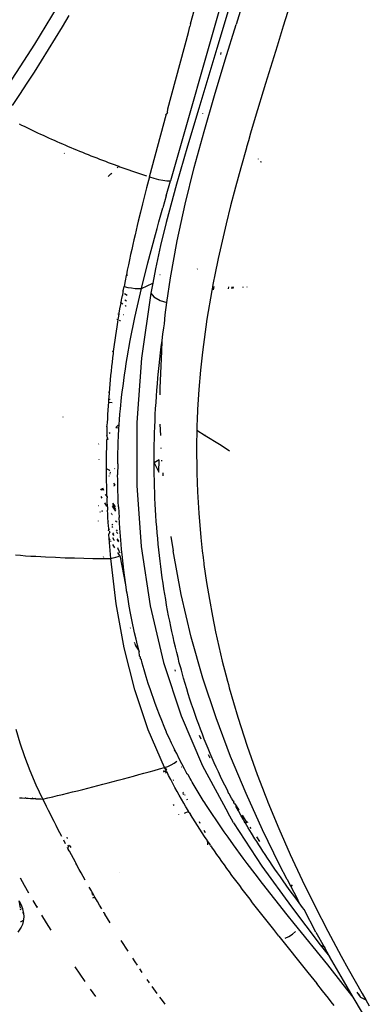
# Model space of a CAD drawing. Units: millimetres. Extents: x 2301 to 7584, y 373 to 4184.
# Drawn here: x 6054 to 6086, y 1757 to 1846 of the extents above; entities that cross this region are included whole.
import ezdxf

# ---------------------------------------------------------------- set-up
doc = ezdxf.new("R2010")
doc.units = ezdxf.units.MM

msp = doc.modelspace()

# ---------------------------------------------------------------- linework, layer by layer
for p, q in [((6069.35, 1845.92), (6072.642, 1858.176)), ((6075.463, 1852.198), (6073.483, 1845.867)), ((6055.17, 1844.084), (6058.485, 1849.604)), ((6072.411, 1848.834), (6067.506, 1831.622)), ((6073.367, 1849.13), (6071.743, 1843.694)), ((6078.392, 1847.644), (6077.789, 1845.72)), ((6057.676, 1845.655), (6058.294, 1846.692)), ((6069.35, 1845.92), (6069.281, 1845.675)), ((6057.05, 1844.62), (6057.676, 1845.655)), ((6067.273, 1838.196), (6069.143, 1845.15)), ((6069.143, 1845.15), (6069.281, 1845.675)), ((6072.488, 1842.653), (6073.483, 1845.867)), ((6077.789, 1845.72), (6077.22, 1843.902)), ((6056.416, 1843.589), (6057.05, 1844.62)), ((6051.597, 1838.59), (6055.17, 1844.084)), ((6055.774, 1842.561), (6056.416, 1843.589)), ((6071.743, 1843.694), (6070.087, 1838.218)), ((6072.106, 1843.316), (6072.054, 1843.143)), ((6077.22, 1843.902), (6076.163, 1840.493)), ((6055.124, 1841.537), (6055.774, 1842.561)), ((6071.511, 1839.408), (6072.488, 1842.653)), ((6054.466, 1840.516), (6055.124, 1841.537)), ((6053.799, 1839.5), (6054.466, 1840.516)), ((6076.163, 1840.493), (6075.228, 1837.395)), ((6053.124, 1838.488), (6053.799, 1839.5)), ((6070.568, 1836.135), (6071.511, 1839.408)), ((6067.246, 1837.854), (6067.15, 1837.74)), ((6067.246, 1837.854), (6067.273, 1838.196)), ((6070.087, 1838.218), (6069.063, 1834.776)), ((6065.609, 1831.981), (6067.15, 1837.74)), ((6067.061, 1837.633), (6067.15, 1837.74)), ((6070.444, 1837.791), (6070.435, 1837.763)), ((6075.228, 1837.395), (6074.808, 1835.965)), ((6053.739, 1836.818), (6053.958, 1836.71)), ((6053.958, 1836.71), (6054.177, 1836.602)), ((6054.177, 1836.602), (6054.423, 1836.482)), ((6054.423, 1836.482), (6054.669, 1836.363)), ((6054.669, 1836.363), (6054.917, 1836.244)), ((6054.917, 1836.244), (6055.165, 1836.126)), ((6055.165, 1836.126), (6055.414, 1836.009)), ((6069.676, 1832.835), (6070.568, 1836.135)), ((6055.414, 1836.009), (6055.664, 1835.893)), ((6055.664, 1835.893), (6055.914, 1835.777)), ((6055.914, 1835.777), (6056.165, 1835.662)), ((6056.165, 1835.662), (6056.417, 1835.547)), ((6056.417, 1835.547), (6056.669, 1835.434)), ((6056.669, 1835.434), (6056.922, 1835.321)), ((6056.922, 1835.321), (6057.176, 1835.208)), ((6057.176, 1835.208), (6057.43, 1835.097)), ((6074.609, 1835.281), (6074.442, 1834.699)), ((6074.808, 1835.965), (6074.609, 1835.281)), ((6057.43, 1835.097), (6057.685, 1834.986)), ((6057.685, 1834.986), (6057.941, 1834.876)), ((6057.941, 1834.876), (6058.197, 1834.766)), ((6058.197, 1834.766), (6058.454, 1834.658)), ((6058.454, 1834.658), (6058.712, 1834.549)), ((6058.712, 1834.549), (6058.97, 1834.442)), ((6058.97, 1834.442), (6059.228, 1834.336)), ((6059.228, 1834.336), (6059.488, 1834.23)), ((6059.488, 1834.23), (6059.748, 1834.124)), ((6069.063, 1834.776), (6068.067, 1831.321)), ((6074.422, 1834.627), (6073.912, 1832.809)), ((6074.442, 1834.699), (6074.422, 1834.627)), ((6057.828, 1834.109), (6057.861, 1834.144)), ((6059.748, 1834.124), (6060.008, 1834.02)), ((6060.008, 1834.02), (6060.269, 1833.916)), ((6060.269, 1833.916), (6060.531, 1833.813)), ((6060.531, 1833.813), (6060.793, 1833.711)), ((6060.793, 1833.711), (6061.056, 1833.609)), ((6061.056, 1833.609), (6061.319, 1833.508)), ((6061.319, 1833.508), (6061.583, 1833.408)), ((6061.583, 1833.408), (6061.847, 1833.308)), ((6075.496, 1833.64), (6075.484, 1833.595)), ((6075.744, 1833.342), (6075.755, 1833.38)), ((6075.779, 1833.356), (6075.769, 1833.318)), ((6061.847, 1833.308), (6062.112, 1833.209)), ((6062.112, 1833.209), (6062.377, 1833.111)), ((6062.377, 1833.111), (6062.643, 1833.013)), ((6062.643, 1833.013), (6062.798, 1832.957)), ((6062.644, 1832.803), (6062.798, 1832.957)), ((6062.798, 1832.957), (6062.909, 1832.916)), ((6062.909, 1832.916), (6063.176, 1832.82)), ((6063.176, 1832.82), (6063.443, 1832.725)), ((6063.443, 1832.725), (6063.711, 1832.63)), ((6063.711, 1832.63), (6063.979, 1832.536)), ((6063.979, 1832.536), (6064.248, 1832.442)), ((6064.248, 1832.442), (6064.517, 1832.349)), ((6068.855, 1829.51), (6069.676, 1832.835)), ((6073.912, 1832.809), (6073.436, 1831.053)), ((6061.839, 1832.008), (6062.091, 1832.254)), ((6062.091, 1832.254), (6062.17, 1832.332)), ((6064.517, 1832.349), (6064.789, 1832.256)), ((6064.789, 1832.256), (6065.062, 1832.164)), ((6065.062, 1832.164), (6065.336, 1832.072)), ((6065.609, 1831.981), (6065.434, 1831.319)), ((6065.609, 1831.981), (6066.005, 1831.857)), ((6066.005, 1831.857), (6066.421, 1831.753)), ((6066.421, 1831.753), (6066.827, 1831.676)), ((6066.827, 1831.676), (6067.197, 1831.632)), ((6067.116, 1830.246), (6067.506, 1831.622)), ((6067.197, 1831.632), (6067.506, 1831.622)), ((6065.345, 1830.977), (6065.161, 1830.268)), ((6065.434, 1831.319), (6065.345, 1830.977)), ((6068.067, 1831.321), (6067.12, 1827.835)), ((6073.436, 1831.053), (6072.994, 1829.348)), ((6065.161, 1830.268), (6064.973, 1829.529)), ((6067.116, 1830.246), (6066.815, 1829.176)), ((6064.973, 1829.529), (6064.781, 1828.759)), ((6066.459, 1827.895), (6066.815, 1829.176)), ((6068.125, 1826.164), (6068.855, 1829.51)), ((6072.994, 1829.348), (6072.584, 1827.696)), ((6064.585, 1827.958), (6064.486, 1827.546)), ((6064.781, 1828.759), (6064.585, 1827.958)), ((6064.386, 1827.126), (6064.286, 1826.698)), ((6064.486, 1827.546), (6064.386, 1827.126)), ((6066.139, 1826.726), (6066.294, 1827.296)), ((6066.294, 1827.296), (6066.459, 1827.895)), ((6067.12, 1827.835), (6066.61, 1825.729)), ((6072.584, 1827.696), (6071.865, 1824.555)), ((6064.184, 1826.263), (6064.083, 1825.82)), ((6064.286, 1826.698), (6064.184, 1826.263)), ((6065.462, 1824.167), (6066.139, 1826.726)), ((6067.51, 1822.798), (6068.125, 1826.164)), ((6063.982, 1825.369), (6063.88, 1824.911)), ((6064.083, 1825.82), (6063.982, 1825.369)), ((6066.61, 1825.729), (6066.151, 1823.622)), ((6063.779, 1824.445), (6063.678, 1823.972)), ((6063.88, 1824.911), (6063.779, 1824.445)), ((6071.865, 1824.555), (6071.556, 1823.068)), ((6063.578, 1823.491), (6063.494, 1823.077)), ((6063.678, 1823.972), (6063.578, 1823.491)), ((6064.876, 1821.817), (6065.462, 1824.167)), ((6066.151, 1823.622), (6065.905, 1822.317)), ((6069.972, 1823.603), (6069.945, 1823.591)), ((6063.478, 1823.003), (6063.38, 1822.507)), ((6063.494, 1823.077), (6063.478, 1823.003)), ((6063.494, 1823.077), (6063.592, 1823.03)), ((6066.562, 1823.076), (6066.557, 1823.05)), ((6067.193, 1820.545), (6067.51, 1822.798)), ((6071.556, 1823.068), (6071.413, 1822.345)), ((6063.205, 1821.596), (6063.282, 1822.003)), ((6063.38, 1822.507), (6063.282, 1822.003)), ((6063.282, 1822.003), (6063.625, 1821.925)), ((6063.625, 1821.925), (6063.973, 1821.865)), ((6063.973, 1821.865), (6064.307, 1821.826)), ((6064.307, 1821.826), (6064.613, 1821.81)), ((6064.507, 1820.233), (6064.876, 1821.817)), ((6064.613, 1821.81), (6064.876, 1821.817)), ((6064.876, 1821.817), (6065.905, 1822.317)), ((6065.905, 1822.317), (6065.733, 1821.409)), ((6071.295, 1821.725), (6071.279, 1821.637)), ((6071.345, 1821.989), (6071.295, 1821.725)), ((6071.413, 1822.345), (6071.345, 1821.989)), ((6071.44, 1821.693), (6071.484, 1821.988)), ((6072.809, 1821.976), (6072.779, 1821.774)), ((6073.112, 1821.825), (6073.133, 1821.973)), ((6073.211, 1821.972), (6073.189, 1821.831)), ((6074.11, 1821.963), (6074.1, 1821.903)), ((6074.468, 1821.96), (6074.464, 1821.932)), ((6063.01, 1820.517), (6063.056, 1820.781)), ((6063.082, 1820.923), (6063.048, 1820.944)), ((6063.056, 1820.781), (6063.082, 1820.923)), ((6063.082, 1820.923), (6063.13, 1821.189)), ((6063.184, 1821.517), (6063.13, 1821.189)), ((6063.205, 1821.596), (6063.184, 1821.517)), ((6063.561, 1821.191), (6063.327, 1821.327)), ((6065.733, 1821.409), (6064.872, 1815.486)), ((6065.733, 1821.409), (6065.983, 1821.06)), ((6065.983, 1821.06), (6066.57, 1820.74)), ((6071.279, 1821.637), (6070.832, 1819.031)), ((6062.846, 1819.558), (6062.914, 1819.966)), ((6062.914, 1819.966), (6062.984, 1820.374)), ((6063.01, 1820.517), (6062.956, 1820.552)), ((6062.984, 1820.374), (6063.01, 1820.517)), ((6063.089, 1820.465), (6063.01, 1820.517)), ((6063.176, 1820.407), (6063.089, 1820.465)), ((6063.514, 1820.657), (6063.366, 1820.749)), ((6063.451, 1820.224), (6063.398, 1820.259)), ((6063.475, 1820.208), (6063.451, 1820.224)), ((6064.277, 1819.179), (6064.507, 1820.233)), ((6066.57, 1820.74), (6067.193, 1820.545)), ((6067.035, 1819.421), (6067.193, 1820.545)), ((6062.631, 1819.038), (6062.753, 1818.984)), ((6062.715, 1818.743), (6062.753, 1818.984)), ((6062.717, 1819.498), (6062.835, 1819.488)), ((6062.753, 1818.984), (6062.78, 1819.151)), ((6062.78, 1819.151), (6062.835, 1819.488)), ((6062.835, 1819.488), (6062.846, 1819.558)), ((6063.233, 1819.457), (6063.277, 1819.454)), ((6063.855, 1817.078), (6064.277, 1819.179)), ((6066.959, 1818.603), (6067.035, 1819.421)), ((6070.832, 1819.031), (6070.416, 1816.017)), ((6062.592, 1817.929), (6062.652, 1818.336)), ((6062.652, 1818.336), (6062.715, 1818.743)), ((6062.856, 1818.938), (6062.908, 1818.915)), ((6062.908, 1818.915), (6062.962, 1818.891)), ((6066.824, 1817.658), (6066.904, 1818.23)), ((6066.904, 1818.23), (6066.959, 1818.603)), ((6062.476, 1817.117), (6062.533, 1817.523)), ((6062.533, 1817.523), (6062.592, 1817.929)), ((6066.748, 1817.088), (6066.824, 1817.658)), ((6062.337, 1816.061), (6062.368, 1816.308)), ((6062.368, 1816.308), (6062.421, 1816.712)), ((6062.421, 1816.712), (6062.476, 1817.117)), ((6063.577, 1815.51), (6063.855, 1817.078)), ((6066.607, 1815.951), (6066.675, 1816.519)), ((6066.675, 1816.519), (6066.748, 1817.088)), ((6066.723, 1816.069), (6066.748, 1817.088)), ((6062.223, 1815.1), (6062.269, 1815.502)), ((6062.281, 1816.087), (6062.224, 1816.078)), ((6062.281, 1816.087), (6062.241, 1816.105)), ((6062.269, 1815.502), (6062.318, 1815.904)), ((6062.337, 1816.061), (6062.281, 1816.087)), ((6062.318, 1815.904), (6062.329, 1815.992)), ((6062.329, 1815.992), (6062.337, 1816.061)), ((6063.492, 1814.989), (6063.577, 1815.51)), ((6064.872, 1815.486), (6064.442, 1809.611)), ((6066.482, 1814.818), (6066.542, 1815.384)), ((6066.542, 1815.384), (6066.607, 1815.951)), ((6066.571, 1812.757), (6066.723, 1816.069)), ((6070.416, 1816.017), (6070.238, 1814.366)), ((6062.136, 1814.299), (6062.178, 1814.699)), ((6062.178, 1814.699), (6062.223, 1815.1)), ((6063.411, 1814.47), (6063.492, 1814.989)), ((6066.425, 1814.253), (6066.482, 1814.818)), ((6062.057, 1813.502), (6062.095, 1813.9)), ((6062.095, 1813.9), (6062.136, 1814.299)), ((6063.26, 1813.434), (6063.333, 1813.951)), ((6063.333, 1813.951), (6063.411, 1814.47)), ((6066.323, 1813.127), (6066.372, 1813.69)), ((6066.372, 1813.69), (6066.425, 1814.253)), ((6070.238, 1814.366), (6070.089, 1812.625)), ((6061.957, 1812.321), (6061.986, 1812.71)), ((6061.986, 1812.71), (6062.02, 1813.106)), ((6062.02, 1813.106), (6062.057, 1813.502)), ((6063.127, 1812.403), (6063.192, 1812.918)), ((6063.192, 1812.918), (6063.26, 1813.434)), ((6066.278, 1812.566), (6066.323, 1813.127)), ((6066.572, 1812.119), (6066.571, 1812.757)), ((6061.855, 1812.392), (6061.957, 1812.321)), ((6061.91, 1811.736), (6061.923, 1811.921)), ((6061.923, 1811.921), (6061.957, 1812.321)), ((6062.961, 1810.868), (6063.067, 1811.89)), ((6063.067, 1811.89), (6063.127, 1812.403)), ((6066.198, 1811.447), (6066.236, 1812.006)), ((6066.236, 1812.006), (6066.278, 1812.566)), ((6070.089, 1812.625), (6069.975, 1810.798)), ((6061.843, 1810.745), (6061.868, 1811.136)), ((6061.868, 1811.136), (6061.89, 1811.462)), ((6061.89, 1811.462), (6061.894, 1811.528)), ((6061.89, 1811.462), (6062.195, 1811.435)), ((6061.894, 1811.528), (6061.91, 1811.736)), ((6061.91, 1811.736), (6062.027, 1811.735)), ((6066.165, 1810.89), (6066.198, 1811.447)), ((6057.751, 1810.105), (6057.735, 1810.129)), ((6061.799, 1809.966), (6061.82, 1810.355)), ((6061.82, 1810.355), (6061.843, 1810.745)), ((6062.874, 1809.852), (6062.915, 1810.359)), ((6062.915, 1810.359), (6062.961, 1810.868)), ((6066.108, 1809.78), (6066.134, 1810.334)), ((6066.134, 1810.334), (6066.165, 1810.89)), ((6069.975, 1810.798), (6069.933, 1809.853)), ((6061.73, 1809.223), (6061.78, 1809.578)), ((6061.73, 1809.223), (6061.764, 1809.22)), ((6061.763, 1809.191), (6061.73, 1809.223)), ((6061.748, 1808.805), (6061.763, 1809.191)), ((6061.78, 1809.578), (6061.799, 1809.966)), ((6062.547, 1809.166), (6062.762, 1809.355)), ((6062.547, 1809.166), (6062.824, 1809.129)), ((6062.762, 1809.355), (6062.844, 1809.428)), ((6062.806, 1808.843), (6062.824, 1809.129)), ((6062.824, 1809.129), (6062.837, 1809.347)), ((6062.837, 1809.347), (6062.844, 1809.428)), ((6062.844, 1809.428), (6062.874, 1809.852)), ((6064.442, 1809.611), (6064.439, 1803.888)), ((6066.066, 1808.676), (6066.085, 1809.227)), ((6066.085, 1809.227), (6066.108, 1809.78)), ((6066.623, 1808.418), (6066.575, 1809.463)), ((6069.909, 1809.131), (6069.904, 1808.918)), ((6069.917, 1809.373), (6069.909, 1809.131)), ((6069.933, 1809.853), (6069.917, 1809.373)), ((6061.691, 1808.416), (6061.735, 1808.455)), ((6061.734, 1808.42), (6061.735, 1808.455)), ((6061.768, 1808.16), (6061.734, 1808.42)), ((6061.735, 1808.455), (6061.748, 1808.805)), ((6061.943, 1808.637), (6062.007, 1808.693)), ((6062.792, 1808.574), (6062.723, 1808.539)), ((6062.755, 1807.84), (6062.778, 1808.341)), ((6062.778, 1808.341), (6062.792, 1808.574)), ((6062.792, 1808.574), (6062.806, 1808.843)), ((6066.051, 1808.126), (6066.066, 1808.676)), ((6069.904, 1808.918), (6069.881, 1807.516)), ((6069.904, 1808.918), (6070.677, 1808.414)), ((6070.677, 1808.414), (6070.674, 1808.502)), ((6070.677, 1808.414), (6071.964, 1807.651)), ((6060.986, 1807.657), (6060.954, 1807.641)), ((6061.705, 1807.271), (6061.713, 1807.653)), ((6061.713, 1807.653), (6061.722, 1808.031)), ((6061.722, 1808.031), (6061.768, 1808.16)), ((6061.836, 1808.089), (6061.722, 1808.031)), ((6061.851, 1808.141), (6061.768, 1808.16)), ((6062.722, 1806.842), (6062.737, 1807.34)), ((6062.737, 1807.34), (6062.755, 1807.84)), ((6066.032, 1807.031), (6066.04, 1807.578)), ((6066.04, 1807.578), (6066.051, 1808.126)), ((6069.881, 1807.516), (6069.905, 1804.982)), ((6071.964, 1807.651), (6071.966, 1807.613)), ((6071.964, 1807.651), (6072.224, 1807.479)), ((6072.224, 1807.479), (6072.225, 1807.452)), ((6072.224, 1807.479), (6072.886, 1807.042)), ((6061.691, 1806.129), (6061.694, 1806.509)), ((6061.694, 1806.509), (6061.698, 1806.889)), ((6061.698, 1806.889), (6061.705, 1807.271)), ((6062.711, 1806.344), (6062.722, 1806.842)), ((6066.028, 1806.486), (6066.032, 1807.031)), ((6066.028, 1805.942), (6066.028, 1806.486)), ((6066.678, 1807.242), (6066.675, 1807.31)), ((6060.982, 1806.272), (6060.998, 1806.246)), ((6061.69, 1805.751), (6061.691, 1806.129)), ((6061.69, 1805.405), (6061.69, 1805.751)), ((6062.705, 1805.849), (6062.703, 1804.86)), ((6062.705, 1805.849), (6062.711, 1806.344)), ((6066.471, 1806.202), (6066.028, 1805.942)), ((6066.031, 1805.401), (6066.028, 1805.942)), ((6066.028, 1805.942), (6066.467, 1805.079)), ((6066.467, 1805.079), (6066.471, 1806.202)), ((6066.741, 1806.077), (6066.732, 1806.174)), ((6061.999, 1805.227), (6061.69, 1805.405)), ((6061.69, 1805.373), (6061.69, 1805.405)), ((6061.692, 1804.996), (6061.69, 1805.373)), ((6061.696, 1804.619), (6061.692, 1804.996)), ((6061.905, 1804.773), (6061.937, 1804.721)), ((6062.029, 1804.947), (6061.958, 1804.911)), ((6061.975, 1805.217), (6061.999, 1805.227)), ((6062.061, 1805.073), (6061.999, 1805.017)), ((6062.452, 1805.428), (6062.422, 1805.401)), ((6062.708, 1804.368), (6062.703, 1804.86)), ((6066.038, 1804.861), (6066.031, 1805.401)), ((6066.048, 1804.322), (6066.038, 1804.861)), ((6066.86, 1804.766), (6066.835, 1805.04)), ((6069.905, 1804.982), (6069.966, 1803.294)), ((6061.701, 1804.244), (6061.696, 1804.619)), ((6061.708, 1803.869), (6061.701, 1804.244)), ((6061.717, 1803.495), (6061.708, 1803.869)), ((6062.439, 1803.876), (6062.319, 1803.807)), ((6062.334, 1804.08), (6062.438, 1803.912)), ((6062.728, 1803.386), (6062.708, 1804.368)), ((6064.439, 1803.888), (6064.85, 1798.313)), ((6066.062, 1803.786), (6066.048, 1804.322)), ((6066.08, 1803.251), (6066.062, 1803.786)), ((6061.148, 1803.557), (6061.214, 1803.48)), ((6061.287, 1802.727), (6061.202, 1802.866)), ((6061.214, 1803.48), (6061.245, 1803.444)), ((6061.237, 1803.607), (6061.331, 1803.453)), ((6061.309, 1803.647), (6061.421, 1803.463)), ((6061.579, 1803.049), (6061.615, 1803.006)), ((6061.615, 1803.006), (6061.751, 1802.844)), ((6061.65, 1803.084), (6061.732, 1802.95)), ((6061.727, 1803.121), (6061.717, 1803.495)), ((6061.732, 1802.95), (6061.727, 1803.121)), ((6061.751, 1802.844), (6061.732, 1802.95)), ((6061.751, 1802.844), (6061.738, 1802.749)), ((6062.743, 1802.897), (6062.728, 1803.386)), ((6062.762, 1802.409), (6062.743, 1802.897)), ((6066.101, 1802.718), (6066.08, 1803.251)), ((6069.966, 1803.294), (6070.084, 1801.34)), ((6060.951, 1802.013), (6060.936, 1802.034)), ((6061.725, 1802.006), (6061.551, 1802.292)), ((6061.751, 1802.377), (6061.738, 1802.749)), ((6061.769, 1801.934), (6061.738, 1801.984)), ((6061.766, 1802.005), (6061.751, 1802.377)), ((6061.769, 1801.934), (6061.766, 1802.005)), ((6061.769, 1801.934), (6061.781, 1801.634)), ((6062.215, 1801.998), (6062.504, 1801.522)), ((6062.223, 1802.14), (6062.5, 1801.682)), ((6062.23, 1802.267), (6062.392, 1802.069)), ((6062.392, 1802.069), (6062.493, 1801.946)), ((6062.784, 1801.922), (6062.762, 1802.409)), ((6066.126, 1802.188), (6066.101, 1802.718)), ((6066.154, 1801.659), (6066.126, 1802.188)), ((6061.154, 1801.411), (6061.098, 1801.477)), ((6061.281, 1801.553), (6061.25, 1801.597)), ((6061.337, 1801.477), (6061.281, 1801.553)), ((6061.799, 1801.264), (6061.781, 1801.634)), ((6061.817, 1800.895), (6061.799, 1801.264)), ((6062.136, 1801.329), (6062.114, 1801.366)), ((6062.147, 1801.273), (6062.202, 1801.221)), ((6062.202, 1801.221), (6062.173, 1801.269)), ((6062.784, 1801.922), (6062.837, 1800.95)), ((6066.186, 1801.132), (6066.154, 1801.659)), ((6066.222, 1800.607), (6066.186, 1801.132)), ((6070.084, 1801.34), (6070.277, 1799.129)), ((6060.971, 1800.629), (6060.955, 1800.655)), ((6061.833, 1800.6), (6061.817, 1800.895)), ((6061.862, 1800.563), (6061.833, 1800.6)), ((6061.837, 1800.526), (6061.833, 1800.6)), ((6061.859, 1800.157), (6061.837, 1800.526)), ((6061.887, 1799.978), (6061.859, 1800.157)), ((6062.256, 1800.265), (6062.199, 1800.338)), ((6062.551, 1800.609), (6062.548, 1800.651)), ((6062.591, 1800.581), (6062.551, 1800.609)), ((6062.591, 1800.581), (6062.596, 1800.534)), ((6062.902, 1799.982), (6062.837, 1800.95)), ((6066.261, 1800.083), (6066.222, 1800.607)), ((6061.882, 1799.789), (6061.897, 1799.911)), ((6061.924, 1799.739), (6061.882, 1799.789)), ((6061.937, 1799.943), (6061.887, 1799.978)), ((6061.897, 1799.911), (6061.887, 1799.978)), ((6061.897, 1799.911), (6061.961, 1799.827)), ((6061.906, 1799.422), (6061.989, 1799.621)), ((6061.931, 1799.052), (6061.906, 1799.422)), ((6061.924, 1799.739), (6061.957, 1799.68)), ((6061.957, 1799.68), (6061.989, 1799.621)), ((6062.277, 1800.037), (6062.207, 1800.127)), ((6062.226, 1799.567), (6062.333, 1799.428)), ((6062.229, 1799.476), (6062.343, 1799.327)), ((6062.686, 1799.717), (6062.596, 1799.832)), ((6062.712, 1799.486), (6062.608, 1799.618)), ((6063.02, 1798.537), (6062.902, 1799.982)), ((6066.303, 1799.562), (6066.261, 1800.083)), ((6066.349, 1799.043), (6066.303, 1799.562)), ((6062.034, 1798.882), (6061.931, 1799.052)), ((6061.958, 1798.689), (6061.931, 1799.052)), ((6061.985, 1798.323), (6061.958, 1798.689)), ((6062.104, 1798.768), (6062.063, 1798.834)), ((6062.24, 1799.149), (6062.36, 1798.913)), ((6062.446, 1798.206), (6062.262, 1798.507)), ((6062.36, 1798.913), (6062.385, 1798.862)), ((6062.642, 1799.025), (6062.783, 1798.843)), ((6062.648, 1798.927), (6062.795, 1798.736)), ((6063.065, 1798.056), (6063.02, 1798.537)), ((6066.398, 1798.526), (6066.349, 1799.043)), ((6066.451, 1798.012), (6066.398, 1798.526)), ((6067.559, 1799.235), (6067.773, 1797.936)), ((6070.277, 1799.129), (6070.408, 1797.933)), ((6053.393, 1797.547), (6053.861, 1797.513)), ((6053.861, 1797.513), (6054.325, 1797.48)), ((6054.325, 1797.48), (6054.785, 1797.45)), ((6054.785, 1797.45), (6055.243, 1797.422)), ((6062.014, 1797.957), (6061.985, 1798.323)), ((6062.045, 1797.592), (6062.014, 1797.957)), ((6062.076, 1797.228), (6062.045, 1797.592)), ((6062.689, 1798.222), (6062.723, 1798.148)), ((6062.895, 1797.468), (6062.715, 1797.763)), ((6062.723, 1798.148), (6062.826, 1797.914)), ((6062.736, 1797.402), (6062.895, 1797.468)), ((6062.826, 1797.914), (6062.906, 1797.731)), ((6062.895, 1797.468), (6062.933, 1797.484)), ((6063.451, 1794.813), (6062.933, 1797.484)), ((6063.112, 1797.577), (6063.065, 1798.056)), ((6063.27, 1796.17), (6063.112, 1797.577)), ((6064.85, 1798.313), (6065.674, 1792.901)), ((6066.507, 1797.499), (6066.451, 1798.012)), ((6066.567, 1796.988), (6066.507, 1797.499)), ((6068.501, 1793.933), (6067.773, 1797.936)), ((6070.408, 1797.933), (6070.483, 1797.312)), ((6055.243, 1797.422), (6055.696, 1797.396)), ((6055.696, 1797.396), (6056.147, 1797.372)), ((6056.147, 1797.372), (6057.037, 1797.331)), ((6057.037, 1797.331), (6057.913, 1797.297)), ((6057.913, 1797.297), (6058.774, 1797.27)), ((6058.774, 1797.27), (6059.621, 1797.25)), ((6059.621, 1797.25), (6060.454, 1797.237)), ((6060.454, 1797.237), (6061.272, 1797.23)), ((6061.272, 1797.23), (6062.076, 1797.228)), ((6061.448, 1797.312), (6061.412, 1797.367)), ((6062.076, 1797.228), (6062.305, 1797.273)), ((6062.56, 1793.08), (6062.076, 1797.228)), ((6062.305, 1797.273), (6062.526, 1797.331)), ((6062.526, 1797.331), (6062.736, 1797.402)), ((6066.63, 1796.48), (6066.567, 1796.988)), ((6070.483, 1797.312), (6070.523, 1796.997)), ((6070.523, 1796.997), (6070.544, 1796.837)), ((6070.544, 1796.837), (6070.563, 1796.687)), ((6070.563, 1796.687), (6070.8, 1795.044)), ((6063.451, 1794.813), (6063.27, 1796.17)), ((6066.696, 1795.974), (6066.63, 1796.48)), ((6066.766, 1795.47), (6066.696, 1795.974)), ((6063.551, 1794.154), (6063.451, 1794.813)), ((6063.539, 1794.127), (6063.451, 1794.813)), ((6066.839, 1794.968), (6066.766, 1795.47)), ((6066.915, 1794.469), (6066.839, 1794.968)), ((6070.8, 1795.044), (6071.056, 1793.48)), ((6063.56, 1794.095), (6063.539, 1794.127)), ((6063.56, 1794.095), (6063.551, 1794.154)), ((6063.655, 1793.506), (6063.56, 1794.095)), ((6066.995, 1793.972), (6066.915, 1794.469)), ((6067.077, 1793.477), (6066.995, 1793.972)), ((6069.406, 1790.07), (6068.501, 1793.933)), ((6063.286, 1789.081), (6062.56, 1793.08)), ((6063.764, 1792.871), (6063.655, 1793.506)), ((6067.164, 1792.985), (6067.077, 1793.477)), ((6067.253, 1792.495), (6067.164, 1792.985)), ((6071.056, 1793.48), (6071.332, 1791.983)), ((6063.879, 1792.248), (6063.764, 1792.871)), ((6063.997, 1791.638), (6063.879, 1792.248)), ((6065.674, 1792.901), (6066.893, 1787.743)), ((6067.345, 1792.007), (6067.253, 1792.495)), ((6064.247, 1790.453), (6063.997, 1791.638)), ((6067.441, 1791.522), (6067.345, 1792.007)), ((6067.54, 1791.039), (6067.441, 1791.522)), ((6071.332, 1791.983), (6071.621, 1790.552)), ((6063.869, 1790.901), (6063.832, 1790.884)), ((6064.378, 1789.878), (6064.247, 1790.453)), ((6067.642, 1790.559), (6067.54, 1791.039)), ((6067.747, 1790.081), (6067.642, 1790.559)), ((6071.621, 1790.552), (6072.232, 1787.88)), ((6064.213, 1789.605), (6064.246, 1789.546)), ((6064.249, 1789.511), (6064.342, 1789.343)), ((6064.512, 1789.316), (6064.378, 1789.878)), ((6067.855, 1789.606), (6067.747, 1790.081)), ((6067.967, 1789.133), (6067.855, 1789.606)), ((6070.466, 1786.333), (6069.406, 1790.07)), ((6064.261, 1785.251), (6063.286, 1789.081)), ((6064.619, 1788.887), (6064.342, 1789.343)), ((6064.619, 1788.887), (6064.512, 1789.316)), ((6064.628, 1788.851), (6064.619, 1788.887)), ((6064.628, 1788.851), (6064.65, 1788.765)), ((6064.696, 1788.328), (6064.65, 1788.765)), ((6068.081, 1788.663), (6067.967, 1789.133)), ((6068.199, 1788.195), (6068.081, 1788.663)), ((6064.73, 1788.301), (6064.696, 1788.328)), ((6064.79, 1788.226), (6064.73, 1788.301)), ((6064.785, 1788.092), (6064.79, 1788.226)), ((6064.785, 1788.092), (6064.837, 1788.062)), ((6064.837, 1788.062), (6064.822, 1787.994)), ((6064.853, 1787.983), (6064.822, 1787.994)), ((6064.822, 1787.994), (6064.866, 1787.952)), ((6064.853, 1787.983), (6064.837, 1788.062)), ((6064.866, 1787.952), (6064.853, 1787.983)), ((6064.898, 1787.83), (6064.866, 1787.952)), ((6064.934, 1787.699), (6064.898, 1787.83)), ((6065.113, 1787.071), (6064.934, 1787.699)), ((6066.893, 1787.743), (6068.482, 1782.886)), ((6068.319, 1787.73), (6068.199, 1788.195)), ((6068.443, 1787.268), (6068.319, 1787.73)), ((6072.232, 1787.88), (6072.546, 1786.635)), ((6065.297, 1786.454), (6065.113, 1787.071)), ((6067.918, 1787.083), (6067.953, 1786.969)), ((6068.506, 1787.038), (6068.443, 1787.268)), ((6068.537, 1786.923), (6068.506, 1787.038)), ((6068.569, 1786.808), (6068.537, 1786.923)), ((6068.707, 1786.322), (6068.569, 1786.808)), ((6065.486, 1785.849), (6065.297, 1786.454)), ((6065.68, 1785.255), (6065.486, 1785.849)), ((6068.848, 1785.839), (6068.707, 1786.322)), ((6068.992, 1785.36), (6068.848, 1785.839)), ((6071.664, 1782.707), (6070.466, 1786.333)), ((6072.546, 1786.635), (6072.705, 1786.035)), ((6072.705, 1786.035), (6072.785, 1785.74)), ((6065.488, 1781.613), (6064.261, 1785.251)), ((6066.082, 1784.1), (6065.68, 1785.255)), ((6069.139, 1784.885), (6068.992, 1785.36)), ((6072.785, 1785.74), (6072.824, 1785.594)), ((6072.824, 1785.594), (6072.864, 1785.449)), ((6072.864, 1785.449), (6073.649, 1782.761)), ((6066.29, 1783.54), (6066.082, 1784.1)), ((6069.289, 1784.414), (6069.139, 1784.885)), ((6069.442, 1783.946), (6069.289, 1784.414)), ((6066.501, 1782.99), (6066.29, 1783.54)), ((6069.598, 1783.482), (6069.442, 1783.946)), ((6069.757, 1783.021), (6069.598, 1783.482)), ((6066.717, 1782.452), (6066.501, 1782.99)), ((6066.936, 1781.924), (6066.717, 1782.452)), ((6068.482, 1782.886), (6070.438, 1778.322)), ((6069.919, 1782.565), (6069.757, 1783.021)), ((6070.084, 1782.112), (6069.919, 1782.565)), ((6072.981, 1779.194), (6071.664, 1782.707)), ((6073.649, 1782.761), (6074.502, 1780.131)), ((6053.836, 1780.405), (6053.455, 1781.65)), ((6066.974, 1778.189), (6065.488, 1781.613)), ((6067.158, 1781.407), (6066.936, 1781.924)), ((6067.148, 1781.339), (6067.158, 1781.407)), ((6067.148, 1781.339), (6067.181, 1781.356)), ((6067.384, 1780.901), (6067.148, 1781.339)), ((6070.251, 1781.663), (6070.084, 1782.112)), ((6070.421, 1781.218), (6070.251, 1781.663)), ((6054.266, 1779.143), (6053.836, 1780.405)), ((6067.613, 1780.406), (6067.384, 1780.901)), ((6067.844, 1779.921), (6067.613, 1780.406)), ((6070.134, 1781.13), (6070.286, 1780.793)), ((6070.594, 1780.776), (6070.421, 1781.218)), ((6070.769, 1780.338), (6070.594, 1780.776)), ((6067.954, 1779.705), (6067.844, 1779.921)), ((6067.844, 1779.751), (6067.954, 1779.705)), ((6068.079, 1779.447), (6067.954, 1779.705)), ((6070.948, 1779.904), (6070.769, 1780.338)), ((6071.128, 1779.474), (6070.948, 1779.904)), ((6074.502, 1780.131), (6075.417, 1777.557)), ((6054.749, 1777.87), (6054.266, 1779.143)), ((6067.842, 1778.585), (6068.096, 1778.775)), ((6068.316, 1778.984), (6068.079, 1779.447)), ((6068.799, 1778.077), (6068.316, 1778.984)), ((6070.949, 1779.358), (6071.094, 1779.064)), ((6071.312, 1779.047), (6071.128, 1779.474)), ((6071.497, 1778.625), (6071.312, 1779.047)), ((6071.686, 1778.206), (6071.497, 1778.625)), ((6074.392, 1775.804), (6072.981, 1779.194)), ((6055.29, 1776.59), (6054.749, 1777.87)), ((6065.095, 1777.664), (6065.564, 1777.794)), ((6065.564, 1777.794), (6066.033, 1777.924)), ((6066.033, 1777.924), (6066.503, 1778.056)), ((6066.503, 1778.056), (6066.974, 1778.189)), ((6066.865, 1777.794), (6066.971, 1777.836)), ((6066.874, 1777.921), (6066.971, 1777.836)), ((6066.971, 1777.836), (6067.082, 1777.845)), ((6066.974, 1778.189), (6067.27, 1778.286)), ((6067.019, 1778.098), (6066.974, 1778.189)), ((6067.148, 1777.994), (6067.019, 1778.098)), ((6067.157, 1777.817), (6067.019, 1778.098)), ((6067.2, 1777.764), (6067.03, 1777.675)), ((6067.189, 1777.949), (6067.148, 1777.994)), ((6067.2, 1777.764), (6067.157, 1777.817)), ((6067.344, 1777.449), (6067.2, 1777.764)), ((6067.27, 1778.286), (6067.563, 1778.419)), ((6067.563, 1778.419), (6067.842, 1778.585)), ((6068.534, 1778.23), (6068.504, 1778.212)), ((6069, 1777.649), (6068.799, 1778.077)), ((6070.438, 1778.322), (6072.741, 1774.074)), ((6071.876, 1777.791), (6071.686, 1778.206)), ((6072.069, 1777.38), (6071.876, 1777.791)), ((6061.829, 1776.783), (6062.294, 1776.906)), ((6062.294, 1776.906), (6062.761, 1777.03)), ((6062.761, 1777.03), (6063.229, 1777.155)), ((6063.229, 1777.155), (6063.694, 1777.28)), ((6063.694, 1777.28), (6064.16, 1777.407)), ((6064.16, 1777.407), (6064.627, 1777.535)), ((6064.627, 1777.535), (6065.095, 1777.664)), ((6067.532, 1777.083), (6067.344, 1777.449)), ((6067.724, 1776.721), (6067.532, 1777.083)), ((6067.799, 1777.017), (6067.741, 1776.986)), ((6068.931, 1777.671), (6069, 1777.649)), ((6069, 1777.649), (6068.937, 1777.616)), ((6069.117, 1777.503), (6069, 1777.649)), ((6069.297, 1777.187), (6069.117, 1777.503)), ((6069.392, 1777.022), (6069.297, 1777.187)), ((6069.49, 1776.852), (6069.392, 1777.022)), ((6070.216, 1775.642), (6069.49, 1776.852)), ((6072.265, 1776.972), (6072.069, 1777.38)), ((6072.463, 1776.569), (6072.265, 1776.972)), ((6075.417, 1777.557), (6075.896, 1776.291)), ((6055.893, 1775.309), (6055.29, 1776.59)), ((6058.147, 1775.847), (6058.602, 1775.959)), ((6058.602, 1775.959), (6059.059, 1776.073)), ((6059.059, 1776.073), (6059.518, 1776.188)), ((6059.518, 1776.188), (6059.977, 1776.304)), ((6059.977, 1776.304), (6060.438, 1776.422)), ((6060.438, 1776.422), (6060.901, 1776.541)), ((6060.901, 1776.541), (6061.364, 1776.661)), ((6061.364, 1776.661), (6061.829, 1776.783)), ((6067.917, 1776.361), (6067.724, 1776.721)), ((6068.113, 1776.004), (6067.917, 1776.361)), ((6068.312, 1775.65), (6068.113, 1776.004)), ((6068.654, 1775.951), (6068.701, 1775.867)), ((6072.663, 1776.169), (6072.463, 1776.569)), ((6072.841, 1775.794), (6072.663, 1776.169)), ((6075.896, 1776.291), (6076.141, 1775.662)), ((6053.768, 1775.427), (6053.808, 1775.424)), ((6053.808, 1775.424), (6053.997, 1775.412)), ((6053.997, 1775.412), (6054.186, 1775.4)), ((6054.186, 1775.4), (6054.297, 1775.411)), ((6054.291, 1775.456), (6054.297, 1775.411)), ((6054.297, 1775.411), (6054.375, 1775.389)), ((6054.375, 1775.389), (6054.565, 1775.377)), ((6054.565, 1775.377), (6054.754, 1775.367)), ((6054.754, 1775.367), (6054.966, 1775.355)), ((6054.966, 1775.355), (6054.921, 1775.412)), ((6054.966, 1775.355), (6055.133, 1775.346)), ((6055.133, 1775.346), (6055.211, 1775.381)), ((6055.236, 1775.341), (6055.211, 1775.381)), ((6055.236, 1775.341), (6055.323, 1775.336)), ((6055.323, 1775.336), (6055.513, 1775.327)), ((6055.513, 1775.327), (6055.703, 1775.318)), ((6055.703, 1775.318), (6055.893, 1775.309)), ((6055.893, 1775.309), (6056.34, 1775.414)), ((6056.065, 1774.964), (6055.893, 1775.309)), ((6056.34, 1775.414), (6056.789, 1775.52)), ((6056.789, 1775.52), (6057.24, 1775.628)), ((6057.24, 1775.628), (6057.693, 1775.737)), ((6057.693, 1775.737), (6058.147, 1775.847)), ((6068.512, 1775.298), (6068.312, 1775.65)), ((6068.715, 1774.948), (6068.512, 1775.298)), ((6068.604, 1775.821), (6068.727, 1775.771)), ((6068.781, 1775.72), (6068.818, 1775.652)), ((6069.003, 1775.316), (6069.044, 1775.241)), ((6070.505, 1775.178), (6070.216, 1775.642)), ((6070.63, 1774.981), (6070.505, 1775.178)), ((6072.865, 1775.773), (6072.841, 1775.794)), ((6073.07, 1775.381), (6072.865, 1775.773)), ((6073.221, 1775.137), (6073.07, 1775.381)), ((6073.221, 1775.137), (6073.277, 1775.045)), ((6073.277, 1774.992), (6073.277, 1775.045)), ((6075.884, 1772.521), (6074.392, 1775.804)), ((6076.141, 1775.662), (6076.264, 1775.349)), ((6076.264, 1775.349), (6076.358, 1775.115)), ((6076.358, 1775.115), (6076.389, 1775.037)), ((6076.389, 1775.037), (6077.379, 1772.642)), ((6056.236, 1774.619), (6056.065, 1774.964)), ((6056.408, 1774.276), (6056.236, 1774.619)), ((6056.581, 1773.934), (6056.408, 1774.276)), ((6067.76, 1774.829), (6067.82, 1774.73)), ((6068.92, 1774.602), (6068.715, 1774.948)), ((6069.169, 1774.188), (6068.754, 1773.981)), ((6069.127, 1774.257), (6068.92, 1774.602)), ((6069.169, 1774.188), (6069.127, 1774.257)), ((6069.224, 1774.09), (6069.169, 1774.188)), ((6070.741, 1774.806), (6070.63, 1774.981)), ((6071.093, 1774.263), (6070.741, 1774.806)), ((6071.905, 1773.049), (6071.093, 1774.263)), ((6073.355, 1774.915), (6073.277, 1774.992)), ((6073.355, 1774.915), (6073.492, 1774.691)), ((6073.486, 1774.608), (6073.492, 1774.691)), ((6073.697, 1774.227), (6073.486, 1774.608)), ((6073.492, 1774.691), (6073.74, 1774.291)), ((6073.911, 1773.85), (6073.697, 1774.227)), ((6056.753, 1773.592), (6056.581, 1773.934)), ((6056.925, 1773.252), (6056.753, 1773.592)), ((6057.098, 1772.913), (6056.925, 1773.252)), ((6068.235, 1773.91), (6068.255, 1773.866)), ((6069.224, 1774.09), (6069.336, 1773.915)), ((6069.547, 1773.575), (6069.336, 1773.915)), ((6069.759, 1773.236), (6069.547, 1773.575)), ((6069.973, 1772.9), (6069.759, 1773.236)), ((6070.123, 1773.259), (6070.195, 1773.126)), ((6073.263, 1773.132), (6072.741, 1774.074)), ((6074.126, 1773.476), (6073.911, 1773.85)), ((6074.027, 1773.838), (6074.31, 1773.394)), ((6074.234, 1773.291), (6074.126, 1773.476)), ((6074.315, 1773.153), (6074.234, 1773.291)), ((6074.31, 1773.394), (6074.46, 1773.168)), ((6057.271, 1772.575), (6057.098, 1772.913)), ((6057.445, 1772.237), (6057.271, 1772.575)), ((6070.189, 1772.566), (6069.973, 1772.9)), ((6070.407, 1772.234), (6070.189, 1772.566)), ((6070.546, 1772.475), (6070.662, 1772.259)), ((6072.41, 1772.318), (6071.905, 1773.049)), ((6073.263, 1773.132), (6075.825, 1769.19)), ((6074.46, 1773.168), (6074.315, 1773.153)), ((6074.342, 1773.106), (6074.315, 1773.153)), ((6074.46, 1773.168), (6074.342, 1773.106)), ((6074.598, 1772.678), (6074.342, 1773.106)), ((6074.543, 1773.211), (6074.46, 1773.168)), ((6074.883, 1772.209), (6074.598, 1772.678)), ((6074.732, 1772.76), (6074.822, 1772.626)), ((6077.446, 1769.332), (6075.884, 1772.521)), ((6077.379, 1772.642), (6078.423, 1770.27)), ((6057.619, 1771.901), (6057.445, 1772.237)), ((6057.968, 1771.23), (6057.794, 1771.565)), ((6058.089, 1771.83), (6058.111, 1771.705)), ((6070.626, 1771.903), (6070.407, 1772.234)), ((6070.846, 1771.574), (6070.626, 1771.903)), ((6070.893, 1771.506), (6070.846, 1771.574)), ((6070.909, 1771.249), (6070.893, 1771.506)), ((6071.068, 1771.247), (6070.893, 1771.506)), ((6072.756, 1771.828), (6072.41, 1772.318)), ((6073.256, 1771.129), (6072.756, 1771.828)), ((6075.199, 1771.7), (6074.883, 1772.209)), ((6075.369, 1771.431), (6075.199, 1771.7)), ((6075.333, 1771.857), (6075.635, 1771.435)), ((6058.208, 1770.752), (6058.144, 1770.896)), ((6058.18, 1771.147), (6058.188, 1771.064)), ((6058.188, 1771.064), (6058.199, 1770.896)), ((6058.206, 1770.778), (6058.208, 1770.752)), ((6058.208, 1770.752), (6058.209, 1770.712)), ((6058.32, 1770.563), (6058.209, 1770.712)), ((6058.467, 1770.895), (6058.309, 1771.097)), ((6058.497, 1770.231), (6058.32, 1770.563)), ((6070.901, 1771.14), (6070.909, 1771.249)), ((6071.161, 1771.112), (6071.068, 1771.247)), ((6071.161, 1771.112), (6071.183, 1771.037)), ((6071.183, 1771.037), (6071.172, 1770.988)), ((6071.195, 1770.975), (6071.172, 1770.988)), ((6071.183, 1771.037), (6071.195, 1770.975)), ((6071.291, 1770.921), (6071.195, 1770.975)), ((6071.516, 1770.597), (6071.291, 1770.921)), ((6071.741, 1770.274), (6071.516, 1770.597)), ((6074.147, 1769.914), (6073.256, 1771.129)), ((6075.547, 1771.152), (6075.369, 1771.431)), ((6075.733, 1770.863), (6075.547, 1771.152)), ((6075.927, 1770.565), (6075.733, 1770.863)), ((6076.129, 1770.257), (6075.927, 1770.565)), ((6058.674, 1769.899), (6058.497, 1770.231)), ((6058.852, 1769.568), (6058.674, 1769.899)), ((6071.968, 1769.952), (6071.741, 1770.274)), ((6072.196, 1769.632), (6071.968, 1769.952)), ((6074.507, 1769.433), (6074.147, 1769.914)), ((6076.34, 1769.94), (6076.129, 1770.257)), ((6076.559, 1769.614), (6076.34, 1769.94)), ((6078.423, 1770.27), (6079.516, 1767.922)), ((6058.95, 1769.387), (6058.852, 1769.568)), ((6058.95, 1769.387), (6058.878, 1769.406)), ((6059.031, 1769.238), (6058.95, 1769.387)), ((6059.21, 1768.908), (6059.031, 1769.238)), ((6059.391, 1768.579), (6059.21, 1768.908)), ((6072.424, 1769.312), (6072.196, 1769.632)), ((6072.654, 1768.994), (6072.424, 1769.312)), ((6072.885, 1768.677), (6072.654, 1768.994)), ((6075.214, 1768.5), (6074.507, 1769.433)), ((6075.825, 1769.19), (6078.541, 1765.48)), ((6076.786, 1769.279), (6076.559, 1769.614)), ((6077.023, 1768.935), (6076.786, 1769.279)), ((6077.268, 1768.582), (6077.023, 1768.935)), ((6078.15, 1767.976), (6077.446, 1769.332)), ((6054.231, 1767.425), (6053.848, 1768.105)), ((6059.572, 1768.251), (6059.391, 1768.579)), ((6059.754, 1767.923), (6059.572, 1768.251)), ((6062.833, 1768.638), (6062.843, 1768.663)), ((6073.116, 1768.362), (6072.885, 1768.677)), ((6073.349, 1768.047), (6073.116, 1768.362)), ((6073.582, 1767.734), (6073.349, 1768.047)), ((6075.904, 1767.606), (6075.214, 1768.5)), ((6077.522, 1768.22), (6077.268, 1768.582)), ((6077.785, 1767.85), (6077.522, 1768.22)), ((6078.057, 1767.471), (6077.785, 1767.85)), ((6078.15, 1767.976), (6078.168, 1767.953)), ((6079.071, 1766.226), (6078.168, 1767.953)), ((6079.516, 1767.922), (6080.656, 1765.594)), ((6054.619, 1766.747), (6054.231, 1767.425)), ((6060.307, 1766.943), (6060.121, 1767.269)), ((6073.816, 1767.421), (6073.582, 1767.734)), ((6074.051, 1767.11), (6073.816, 1767.421)), ((6074.286, 1766.799), (6074.051, 1767.11)), ((6078.143, 1764.777), (6075.904, 1767.606)), ((6078.337, 1767.083), (6078.057, 1767.471)), ((6078.627, 1766.686), (6078.337, 1767.083)), ((6078.506, 1767.511), (6078.604, 1767.382)), ((6055.361, 1765.476), (6055.011, 1766.07)), ((6060.409, 1766.764), (6060.307, 1766.943)), ((6060.327, 1766.773), (6060.383, 1766.757)), ((6060.383, 1766.757), (6060.331, 1766.741)), ((6060.493, 1766.618), (6060.352, 1766.56)), ((6060.409, 1766.764), (6060.383, 1766.757)), ((6060.493, 1766.618), (6060.409, 1766.764)), ((6060.443, 1766.323), (6060.517, 1766.345)), ((6060.628, 1766.384), (6060.493, 1766.618)), ((6060.517, 1766.345), (6060.628, 1766.384)), ((6060.869, 1765.968), (6060.628, 1766.384)), ((6074.522, 1766.489), (6074.286, 1766.799)), ((6074.759, 1766.18), (6074.522, 1766.489)), ((6074.997, 1765.872), (6074.759, 1766.18)), ((6078.925, 1766.281), (6078.627, 1766.686)), ((6079.232, 1765.867), (6078.925, 1766.281)), ((6079.232, 1765.867), (6079.071, 1766.226)), ((6053.848, 1765.413), (6053.736, 1766.025)), ((6053.736, 1766.025), (6053.882, 1765.748)), ((6053.863, 1765.252), (6053.865, 1765.323)), ((6053.863, 1765.252), (6053.899, 1765.271)), ((6053.886, 1765.206), (6053.863, 1765.252)), ((6053.882, 1765.748), (6054.024, 1765.337)), ((6053.963, 1765.304), (6054.024, 1765.337)), ((6053.992, 1765.276), (6054.024, 1765.337)), ((6054.034, 1765.309), (6053.992, 1765.276)), ((6054.024, 1765.337), (6054.034, 1765.309)), ((6054.034, 1765.309), (6054.071, 1765.201)), ((6054.071, 1765.201), (6054.102, 1764.968)), ((6055.361, 1765.476), (6055.408, 1765.554)), ((6055.409, 1765.395), (6055.361, 1765.476)), ((6061.058, 1765.643), (6060.869, 1765.968)), ((6061.249, 1765.319), (6061.058, 1765.643)), ((6075.235, 1765.565), (6074.997, 1765.872)), ((6075.473, 1765.258), (6075.235, 1765.565)), ((6075.712, 1764.952), (6075.473, 1765.258)), ((6078.541, 1765.48), (6081.15, 1762.029)), ((6079.548, 1765.444), (6079.232, 1765.867)), ((6079.69, 1765.255), (6079.548, 1765.444)), ((6080.747, 1763.19), (6079.69, 1765.255)), ((6080.656, 1765.594), (6081.84, 1763.286)), ((6053.93, 1764.151), (6054.116, 1764.284)), ((6054.102, 1764.968), (6054.031, 1764.911)), ((6054.102, 1764.968), (6054.124, 1764.935)), ((6054.116, 1764.284), (6054.113, 1764.254)), ((6054.149, 1764.673), (6054.116, 1764.284)), ((6054.124, 1764.935), (6054.14, 1764.803)), ((6054.14, 1764.803), (6054.145, 1764.738)), ((6054.145, 1764.738), (6054.147, 1764.705)), ((6054.147, 1764.705), (6054.149, 1764.673)), ((6056.223, 1764.047), (6055.813, 1764.72)), ((6061.436, 1764.961), (6061.441, 1764.995)), ((6061.436, 1764.961), (6061.543, 1764.827)), ((6062.026, 1764.026), (6061.543, 1764.827)), ((6075.952, 1764.646), (6075.712, 1764.952)), ((6076.192, 1764.341), (6075.952, 1764.646)), ((6076.432, 1764.037), (6076.192, 1764.341)), ((6078.781, 1763.984), (6078.143, 1764.777)), ((6053.923, 1763.647), (6053.603, 1763.189)), ((6053.844, 1764.155), (6053.93, 1764.151)), ((6053.981, 1763.767), (6053.923, 1763.647)), ((6053.93, 1764.151), (6054.113, 1764.254)), ((6054.03, 1763.89), (6053.981, 1763.767)), ((6054.104, 1764.142), (6054.03, 1763.89)), ((6054.113, 1764.254), (6054.104, 1764.142)), ((6056.639, 1763.374), (6056.223, 1764.047)), ((6076.913, 1763.429), (6076.432, 1764.037)), ((6077.396, 1762.822), (6076.913, 1763.429)), ((6081.83, 1760.206), (6078.781, 1763.984)), ((6077.396, 1762.822), (6080.036, 1759.522)), ((6077.97, 1762.625), (6078.305, 1762.788)), ((6078.305, 1762.788), (6078.623, 1763.002)), ((6078.623, 1763.002), (6078.907, 1763.256)), ((6080.747, 1763.19), (6081.523, 1761.839)), ((6081.84, 1763.286), (6083.066, 1760.994)), ((6063.652, 1761.451), (6063.03, 1762.416)), ((6081.15, 1762.029), (6081.523, 1761.839)), ((6081.15, 1762.029), (6082.009, 1760.98)), ((6081.523, 1761.839), (6081.56, 1761.772)), ((6082.009, 1760.98), (6081.56, 1761.772)), ((6064.289, 1760.487), (6064.075, 1760.808)), ((6083.263, 1758.77), (6082.009, 1760.98)), ((6083.066, 1760.994), (6083.693, 1759.853)), ((6059.285, 1759.347), (6058.825, 1760.018)), ((6064.505, 1760.165), (6064.289, 1760.487)), ((6064.944, 1759.522), (6064.724, 1759.844)), ((6083.25, 1758.422), (6081.83, 1760.206)), ((6083.693, 1759.853), (6084.33, 1758.717)), ((6059.754, 1758.676), (6059.285, 1759.347)), ((6065.616, 1758.557), (6065.39, 1758.879)), ((6080.036, 1759.522), (6080.834, 1758.521)), ((6060.719, 1757.332), (6060.232, 1758.004)), ((6066.308, 1757.591), (6065.845, 1758.235)), ((6081.364, 1757.852), (6080.834, 1758.521)), ((6084.153, 1757.266), (6083.25, 1758.422)), ((6084.153, 1757.266), (6083.263, 1758.77)), ((6084.33, 1758.717), (6084.975, 1757.583)), ((6066.78, 1756.946), (6066.543, 1757.268)), ((6081.628, 1757.517), (6081.364, 1757.852)), ((6081.892, 1757.181), (6081.628, 1757.517)), ((6082.155, 1756.844), (6081.892, 1757.181)), ((6085.005, 1755.825), (6084.153, 1757.266)), ((6084.487, 1757.718), (6084.782, 1757.3)), ((6084.649, 1757.578), (6084.782, 1757.3)), ((6084.782, 1757.3), (6084.818, 1757.252)), ((6084.818, 1757.252), (6085.306, 1757.018)), ((6084.975, 1757.583), (6085.306, 1757.018)), ((6067.019, 1756.623), (6066.78, 1756.946)), ((6082.418, 1756.507), (6082.155, 1756.844)), ((6085.306, 1757.018), (6085.465, 1756.735)), ((6085.465, 1756.735), (6085.619, 1756.47))]:
    msp.add_line(p, q)

doc.saveas('drawing.dxf')
